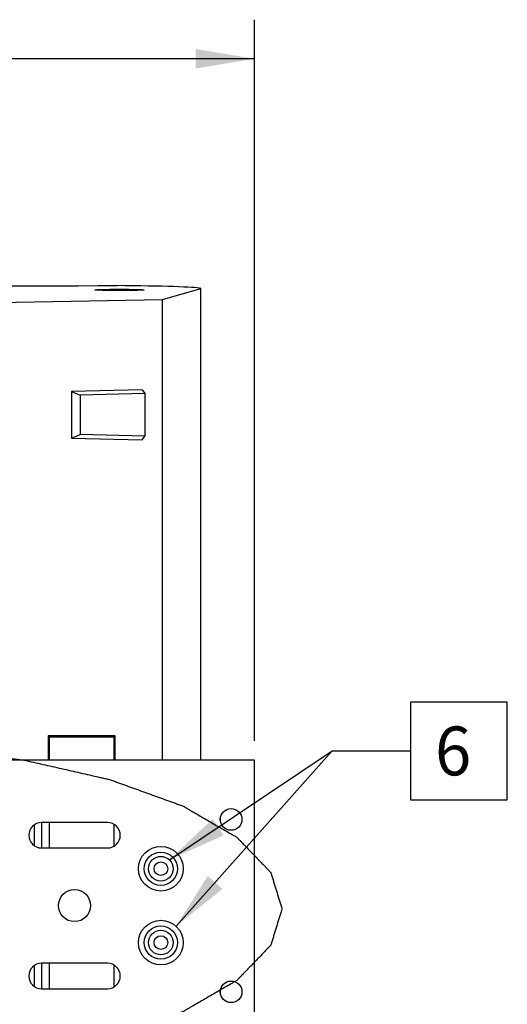
# Model space of a CAD drawing. Units: inches. Extents: x 0 to 170, y 0 to 110.
# Drawn here: x 23 to 31, y 63 to 78 of the extents above; entities that cross this region are included whole.
import ezdxf

# ---------------------------------------------------------------- set-up
doc = ezdxf.new("R2010")
doc.units = ezdxf.units.IN
doc.header["$LTSCALE"] = 9.35
doc.header["$MEASUREMENT"] = 0
doc.layers.get('0').update_dxf_attribs({"linetype": 'CONTINUOUS'})
doc.layers.add('7_ALL_ROUNDS', color=7, linetype='CONTINUOUS')
doc.styles.get("Standard").update_dxf_attribs({"font": 'txt', "width": 0.8})
doc.dimstyles.new('DIMSTYLE_1', dxfattribs={"dimtxt": 0.78125, "dimasz": 0.9375, "dimexe": 0.125, "dimexo": 0.0625, "dimgap": 0.078125, "dimtad": 0, "dimtih": 1, "dimtoh": 1, "dimdec": 0, "dimzin": 4, "dimdsep": 46, "dimtxsty": 'STANDARD', "dimblk": '_FILLED', "dimblk1": '_FILLED', "dimblk2": '_FILLED', "dimcen": 0.09, "dimadec": 0, "dimazin": 0, "dimtp": 0.01, "dimtm": 0.01, "dimtfac": 1, "dimtdec": 0, "dimtofl": 0, "dimtmove": 0, "dimatfit": 3, "dimldrblk": '_FILLED', "dimfxl": 1, "dimtolj": 1, "dimtzin": 4, "dimarcsym": 0})
doc.dimstyles.get("Standard").update_dxf_attribs({"dimtxt": 0.78125, "dimasz": 0.9375, "dimexe": 0.125, "dimexo": 0.0625, "dimgap": 0.09, "dimtad": 0, "dimtih": 1, "dimtoh": 1, "dimdec": 3, "dimzin": 4, "dimdsep": 46, "dimtxsty": 'STANDARD', "dimblk": '_FILLED', "dimblk1": '_FILLED', "dimblk2": '_FILLED', "dimcen": 0.09, "dimadec": 0, "dimazin": 0, "dimtol": 1, "dimtp": 0.01, "dimtm": 0.01, "dimtfac": 1, "dimtdec": 3, "dimtofl": 0, "dimtmove": 0, "dimatfit": 3, "dimldrblk": '_FILLED', "dimfxl": 1, "dimtolj": 1, "dimtzin": 4, "dimarcsym": 0})

# ---------------------------------------------------------------- blocks, each defined once
blk = doc.blocks.new('_FILLED')
at = {"color": 0, "linetype": 'BYBLOCK'}
blk.add_solid([(0, 0), (-1, 0.167), (-1, -0.167)], dxfattribs=at)
blk = doc.blocks.new('*D3')
at = {"color": 2, "linetype": 'CONTINUOUS'}
for p, q in [((12.88, 64.794), (12.88, 78.392)), ((26.928, 66.867), (26.928, 78.392)), ((12.88, 77.767), (18.119, 77.767)), ((26.928, 77.767), (21.69, 77.767))]:
    blk.add_line(p, q, dxfattribs=at)
at = {"color": 2, "linetype": 'CONTINUOUS', "xscale": 0.9375, "yscale": 0.9375, "zscale": 0.9375, "rotation": 180}
blk.add_blockref('_FILLED', (12.88, 77.767), dxfattribs=at)
at = {"color": 2, "linetype": 'CONTINUOUS', "xscale": 0.9375, "yscale": 0.9375, "zscale": 0.9375}
blk.add_blockref('_FILLED', (26.928, 77.767), dxfattribs=at)
at = {"color": 2, "linetype": 'CONTINUOUS', "insert": (19.374, 78.157), "char_height": 0.7812, "width": 4.18527, "attachment_point": 2, "line_spacing_factor": 0.9}
blk.add_mtext('357\\P[14.0]', dxfattribs=at)

msp = doc.modelspace()

# ---------------------------------------------------------------- linework, layer by layer
at = {"color": 7, "linetype": 'CONTINUOUS'}
for p, q in [((25.46, 73.921), (26.072, 74.098)), ((26.072, 66.555), (26.072, 74.098)), ((21.598, 73.848), (25.46, 73.921)), ((25.46, 66.555), (25.46, 73.921)), ((25.137, 72.474), (24.008, 72.447)), ((24.008, 72.447), (24.008, 71.705)), ((24.008, 72.447), (24.146, 72.391)), ((25.18, 72.416), (24.146, 72.391)), ((24.146, 72.391), (24.146, 71.762)), ((25.137, 72.474), (25.18, 72.416)), ((25.18, 72.416), (25.18, 71.737)), ((24.008, 71.705), (24.146, 71.762)), ((24.008, 71.705), (25.137, 71.679)), ((25.18, 71.737), (24.146, 71.762)), ((25.137, 71.679), (25.18, 71.737)), ((24.704, 66.948), (23.636, 66.948)), ((23.636, 66.948), (23.636, 66.555)), ((23.636, 66.929), (24.688, 66.929)), ((23.652, 66.929), (23.652, 66.555)), ((24.681, 66.929), (24.681, 66.948)), ((24.688, 66.555), (24.688, 66.929)), ((24.704, 66.555), (24.704, 66.948)), ((26.928, 66.555), (13.16, 66.555)), ((26.928, 61.909), (26.928, 66.555)), ((26.39, 65.579), (26.39, 65.641)), ((23.418, 65.191), (23.418, 65.523)), ((24.585, 65.56), (23.53, 65.56)), ((23.652, 65.56), (23.652, 65.154)), ((24.688, 65.186), (24.688, 65.528)), ((23.53, 65.154), (24.585, 65.154)), ((23.418, 62.941), (23.418, 63.273)), ((24.585, 63.31), (23.53, 63.31)), ((23.652, 63.31), (23.652, 62.904)), ((24.688, 62.936), (24.688, 63.278)), ((23.53, 62.904), (24.585, 62.904)), ((26.39, 62.823), (26.39, 62.885))]:
    msp.add_line(p, q, dxfattribs=at)
at = {"color": 9, "linetype": 'CONTINUOUS'}
for p, q in [((23.533, 65.154), (23.533, 65.56)), ((23.533, 62.904), (23.533, 63.31))]:
    msp.add_line(p, q, dxfattribs=at)
at = {"color": 2, "linetype": 'CONTINUOUS'}
msp.add_lwpolyline([(29.423, 65.924), (30.967, 65.924), (30.967, 67.486), (29.423, 67.486), (29.423, 65.924)], dxfattribs=at)
at = {"color": 7, "linetype": 'CONTINUOUS'}
for centre, radius in [((26.557, 65.61), 0.173), ((25.435, 64.822), 0.357), ((25.435, 64.822), 0.266), ((24.057, 64.232), 0.256), ((25.435, 63.641), 0.357), ((25.435, 63.641), 0.266), ((26.557, 62.854), 0.173)]:
    msp.add_circle(centre, radius, dxfattribs=at)
for centre, start, end in [((23.53, 65.357), 90, 270), ((24.585, 65.357), 270, 90), ((23.53, 63.107), 90, 270), ((24.585, 63.107), 270, 90)]:
    msp.add_arc(centre, 0.203, start, end, dxfattribs=at)
for centre, major_axis, start_param, end_param in [((19.775, 75.36), (45.275, 0), -1.680582, -1.46101), ((24.121, 74.091), (1.966, 0), 0.125093, 1.253293)]:
    msp.add_ellipse(centre, major_axis=major_axis, ratio=0.027059, start_param=start_param, end_param=end_param, dxfattribs=at)
msp.add_ellipse((24.775, 74.073), major_axis=(0.395, 0), ratio=0.027059, dxfattribs=at)
at = {"color": 2, "linetype": 'CONTINUOUS'}
msp.add_open_spline([(27.369, 64.18), (27.356, 64.222), (27.329, 64.307), (27.29, 64.435), (27.258, 64.541), (27.231, 64.626), (27.215, 64.679), (27.203, 64.716), (27.197, 64.737), (27.192, 64.751), (27.191, 64.761), (27.18, 64.772), (27.163, 64.79), (27.128, 64.826), (27.079, 64.877), (27, 64.959), (26.921, 65.042), (26.841, 65.124), (26.782, 65.186), (26.732, 65.237), (26.693, 65.278), (26.667, 65.304), (26.65, 65.325), (26.618, 65.343), (26.564, 65.374), (26.485, 65.42), (26.391, 65.474), (26.266, 65.546), (26.141, 65.619), (26.016, 65.691), (25.937, 65.736), (25.875, 65.773), (25.827, 65.8), (25.791, 65.823), (25.746, 65.838), (25.704, 65.853), (25.651, 65.873), (25.566, 65.903), (25.417, 65.957), (25.205, 66.034), (24.993, 66.111), (24.844, 66.165), (24.759, 66.196), (24.706, 66.215), (24.663, 66.231), (24.622, 66.247), (24.558, 66.26), (24.484, 66.277), (24.334, 66.311), (24.11, 66.363), (23.81, 66.431), (23.561, 66.487), (23.387, 66.527), (23.299, 66.547), (23.25, 66.559), (23.191, 66.565), (23.121, 66.574), (23.007, 66.589), (22.866, 66.607), (22.696, 66.628), (22.469, 66.657), (22.242, 66.685), (22.016, 66.714), (21.845, 66.735), (21.705, 66.756), (21.587, 66.759), (21.411, 66.766), (21.148, 66.777), (20.797, 66.791), (20.504, 66.803), (20.299, 66.811), (20.182, 66.815), (20.094, 66.821), (20.007, 66.815), (19.889, 66.811), (19.685, 66.803), (19.392, 66.791), (19.041, 66.777), (18.777, 66.766), (18.602, 66.759), (18.484, 66.756), (18.343, 66.735), (18.173, 66.714), (17.946, 66.685), (17.72, 66.657), (17.493, 66.628), (17.323, 66.607), (17.181, 66.589), (17.067, 66.574), (16.997, 66.565), (16.939, 66.559), (16.89, 66.547), (16.802, 66.527), (16.628, 66.487), (16.378, 66.431), (16.079, 66.363), (15.855, 66.311), (15.705, 66.277), (15.631, 66.26), (15.566, 66.247), (15.525, 66.231), (15.482, 66.215), (15.429, 66.196), (15.344, 66.165), (15.196, 66.111), (14.984, 66.034), (14.771, 65.957), (14.623, 65.903), (14.538, 65.873), (14.485, 65.853), (14.443, 65.838), (14.398, 65.823), (14.362, 65.8), (14.314, 65.773), (14.252, 65.736), (14.173, 65.691), (14.048, 65.619), (13.923, 65.546), (13.797, 65.474), (13.703, 65.42), (13.625, 65.374), (13.571, 65.343), (13.538, 65.325), (13.521, 65.304), (13.495, 65.278), (13.456, 65.237), (13.406, 65.186), (13.347, 65.124), (13.268, 65.042), (13.189, 64.959), (13.11, 64.877), (13.06, 64.826), (13.025, 64.79), (13.008, 64.772), (12.998, 64.761), (12.996, 64.751), (12.991, 64.737), (12.985, 64.716), (12.974, 64.679), (12.957, 64.626), (12.931, 64.541), (12.905, 64.456), (12.879, 64.371), (12.862, 64.318), (12.849, 64.275), (12.839, 64.244), (12.832, 64.217), (12.825, 64.198), (12.823, 64.188), (12.819, 64.18), (12.823, 64.172), (12.825, 64.161), (12.832, 64.143), (12.839, 64.116), (12.849, 64.084), (12.862, 64.042), (12.879, 63.989), (12.905, 63.904), (12.931, 63.819), (12.957, 63.734), (12.974, 63.681), (12.985, 63.644), (12.991, 63.622), (12.996, 63.609), (12.998, 63.598), (13.008, 63.588), (13.025, 63.57), (13.06, 63.534), (13.11, 63.483), (13.189, 63.4), (13.268, 63.318), (13.347, 63.236), (13.406, 63.174), (13.456, 63.123), (13.495, 63.081), (13.521, 63.056), (13.538, 63.035), (13.571, 63.017), (13.625, 62.985), (13.703, 62.94), (13.797, 62.886), (13.923, 62.813), (14.048, 62.741), (14.173, 62.668), (14.252, 62.623), (14.314, 62.587), (14.362, 62.56), (14.398, 62.537), (14.443, 62.522), (14.485, 62.506), (14.538, 62.487), (14.623, 62.456), (14.771, 62.402), (14.984, 62.325), (15.196, 62.248), (15.344, 62.194), (15.429, 62.164), (15.482, 62.144), (15.525, 62.129), (15.566, 62.113), (15.631, 62.1), (15.705, 62.082), (15.855, 62.048), (16.079, 61.997), (16.378, 61.929), (16.628, 61.872), (16.802, 61.832), (16.89, 61.813), (16.939, 61.801), (16.997, 61.795), (17.067, 61.785), (17.181, 61.771), (17.323, 61.753), (17.493, 61.732), (17.72, 61.703), (17.946, 61.674), (18.173, 61.645), (18.343, 61.624), (18.484, 61.604), (18.602, 61.601), (18.777, 61.593), (19.041, 61.583), (19.392, 61.569), (19.685, 61.557), (19.889, 61.548), (20.007, 61.544), (20.094, 61.538), (20.182, 61.544), (20.299, 61.548), (20.504, 61.557), (20.797, 61.569), (21.148, 61.583), (21.411, 61.593), (21.587, 61.601), (21.705, 61.604), (21.845, 61.624), (22.016, 61.645), (22.242, 61.674), (22.469, 61.703), (22.696, 61.732), (22.866, 61.753), (23.007, 61.771), (23.121, 61.785), (23.191, 61.795), (23.25, 61.801), (23.299, 61.813), (23.387, 61.832), (23.561, 61.872), (23.81, 61.929), (24.11, 61.997), (24.334, 62.048), (24.484, 62.082), (24.558, 62.1), (24.622, 62.113), (24.663, 62.129), (24.706, 62.144), (24.759, 62.164), (24.844, 62.194), (24.993, 62.248), (25.205, 62.325), (25.417, 62.402), (25.566, 62.456), (25.651, 62.487), (25.704, 62.506), (25.746, 62.522), (25.791, 62.537), (25.827, 62.56), (25.875, 62.587), (25.937, 62.623), (26.016, 62.668), (26.141, 62.741), (26.266, 62.813), (26.391, 62.886), (26.485, 62.94), (26.564, 62.985), (26.618, 63.017), (26.65, 63.035), (26.667, 63.056), (26.693, 63.081), (26.732, 63.123), (26.782, 63.174), (26.841, 63.236), (26.921, 63.318), (27, 63.4), (27.079, 63.483), (27.128, 63.534), (27.163, 63.57), (27.18, 63.588), (27.191, 63.598), (27.192, 63.609), (27.197, 63.622), (27.203, 63.644), (27.215, 63.681), (27.231, 63.734), (27.258, 63.819), (27.29, 63.925), (27.329, 64.052), (27.356, 64.137), (27.369, 64.18)], degree=3, knots=[0, 0, 0, 0, 0.007812, 0.015625, 0.023438, 0.027344, 0.03125, 0.033203, 0.03418, 0.035156, 0.035645, 0.036133, 0.037109, 0.039062, 0.042969, 0.046875, 0.054688, 0.058594, 0.0625, 0.066406, 0.068359, 0.070312, 0.071289, 0.072266, 0.074219, 0.078125, 0.082031, 0.085938, 0.09375, 0.097656, 0.101562, 0.103516, 0.105469, 0.107422, 0.108398, 0.109375, 0.111328, 0.113281, 0.117188, 0.125, 0.132812, 0.136719, 0.138672, 0.140625, 0.141602, 0.142578, 0.144531, 0.146484, 0.148438, 0.15625, 0.164062, 0.171875, 0.175781, 0.177734, 0.178711, 0.179688, 0.181641, 0.183594, 0.1875, 0.191406, 0.195312, 0.203125, 0.207031, 0.210938, 0.214844, 0.216797, 0.21875, 0.226562, 0.234375, 0.242188, 0.246094, 0.248047, 0.25, 0.251953, 0.253906, 0.257812, 0.265625, 0.273438, 0.28125, 0.283203, 0.285156, 0.289062, 0.292969, 0.296875, 0.304688, 0.308594, 0.3125, 0.316406, 0.318359, 0.320312, 0.321289, 0.322266, 0.324219, 0.328125, 0.335938, 0.34375, 0.351562, 0.353516, 0.355469, 0.357422, 0.358398, 0.359375, 0.361328, 0.363281, 0.367188, 0.375, 0.382812, 0.386719, 0.388672, 0.390625, 0.391602, 0.392578, 0.394531, 0.396484, 0.398438, 0.402344, 0.40625, 0.414062, 0.417969, 0.421875, 0.425781, 0.427734, 0.428711, 0.429688, 0.431641, 0.433594, 0.4375, 0.441406, 0.445312, 0.453125, 0.457031, 0.460938, 0.462891, 0.463867, 0.464355, 0.464844, 0.46582, 0.466797, 0.46875, 0.472656, 0.476562, 0.484375, 0.488281, 0.492188, 0.494141, 0.496094, 0.498047, 0.499023, 0.499512, 0.5, 0.500488, 0.500977, 0.501953, 0.503906, 0.505859, 0.507812, 0.511719, 0.515625, 0.523438, 0.527344, 0.53125, 0.533203, 0.53418, 0.535156, 0.535645, 0.536133, 0.537109, 0.539062, 0.542969, 0.546875, 0.554688, 0.558594, 0.5625, 0.566406, 0.568359, 0.570312, 0.571289, 0.572266, 0.574219, 0.578125, 0.582031, 0.585938, 0.59375, 0.597656, 0.601562, 0.603516, 0.605469, 0.607422, 0.608398, 0.609375, 0.611328, 0.613281, 0.617188, 0.625, 0.632812, 0.636719, 0.638672, 0.640625, 0.641602, 0.642578, 0.644531, 0.646484, 0.648438, 0.65625, 0.664062, 0.671875, 0.675781, 0.677734, 0.678711, 0.679688, 0.681641, 0.683594, 0.6875, 0.691406, 0.695312, 0.703125, 0.707031, 0.710938, 0.714844, 0.716797, 0.71875, 0.726562, 0.734375, 0.742188, 0.746094, 0.748047, 0.75, 0.751953, 0.753906, 0.757812, 0.765625, 0.773438, 0.78125, 0.783203, 0.785156, 0.789062, 0.792969, 0.796875, 0.804688, 0.808594, 0.8125, 0.816406, 0.818359, 0.820312, 0.821289, 0.822266, 0.824219, 0.828125, 0.835938, 0.84375, 0.851562, 0.853516, 0.855469, 0.857422, 0.858398, 0.859375, 0.861328, 0.863281, 0.867188, 0.875, 0.882812, 0.886719, 0.888672, 0.890625, 0.891602, 0.892578, 0.894531, 0.896484, 0.898438, 0.902344, 0.90625, 0.914062, 0.917969, 0.921875, 0.925781, 0.927734, 0.928711, 0.929688, 0.931641, 0.933594, 0.9375, 0.941406, 0.945312, 0.953125, 0.957031, 0.960938, 0.962891, 0.963867, 0.964355, 0.964844, 0.96582, 0.966797, 0.96875, 0.972656, 0.976562, 0.984375, 0.992188, 1, 1, 1, 1], dxfattribs=at)
at = {"layer": '7_ALL_ROUNDS', "color": 7, "linetype": 'CONTINUOUS'}
for centre in [(25.435, 64.822), (25.435, 63.641)]:
    msp.add_circle(centre, 0.197, dxfattribs=at)
at = {"layer": '7_ALL_ROUNDS', "color": 9, "linetype": 'CONTINUOUS'}
for centre in [(25.435, 64.822), (25.435, 63.641)]:
    msp.add_circle(centre, 0.109, dxfattribs=at)

# ---------------------------------------------------------------- texts
at = {"color": 2, "linetype": 'CONTINUOUS', "width": 0.97619}
msp.add_text('6', height=0.781, dxfattribs=at).set_placement((29.813, 66.314))

# ---------------------------------------------------------------- dimensions: what is measured, and where the dimension line sits
at = {"color": 2, "linetype": 'CONTINUOUS'}
dim = msp.add_linear_dim(base=(12.88, 77.767), p1=(26.928, 66.805), p2=(12.88, 64.731), angle=180, dimstyle='DIMSTYLE_1', dxfattribs=at)
dim.commit()
dim.dimension.update_dxf_attribs({"geometry": '*D3', "text_midpoint": (19.904, 77.181), "dimtype": 160})

# ---------------------------------------------------------------- leaders
for points in [[(25.571, 64.965), (28.173, 66.705), (29.423, 66.705)], [(25.678, 63.903), (28.173, 66.705), (29.423, 66.705)]]:
    msp.add_leader(points, dimstyle='STANDARD', override={"dimtad": 0}, dxfattribs=at)

doc.saveas('drawing.dxf')
